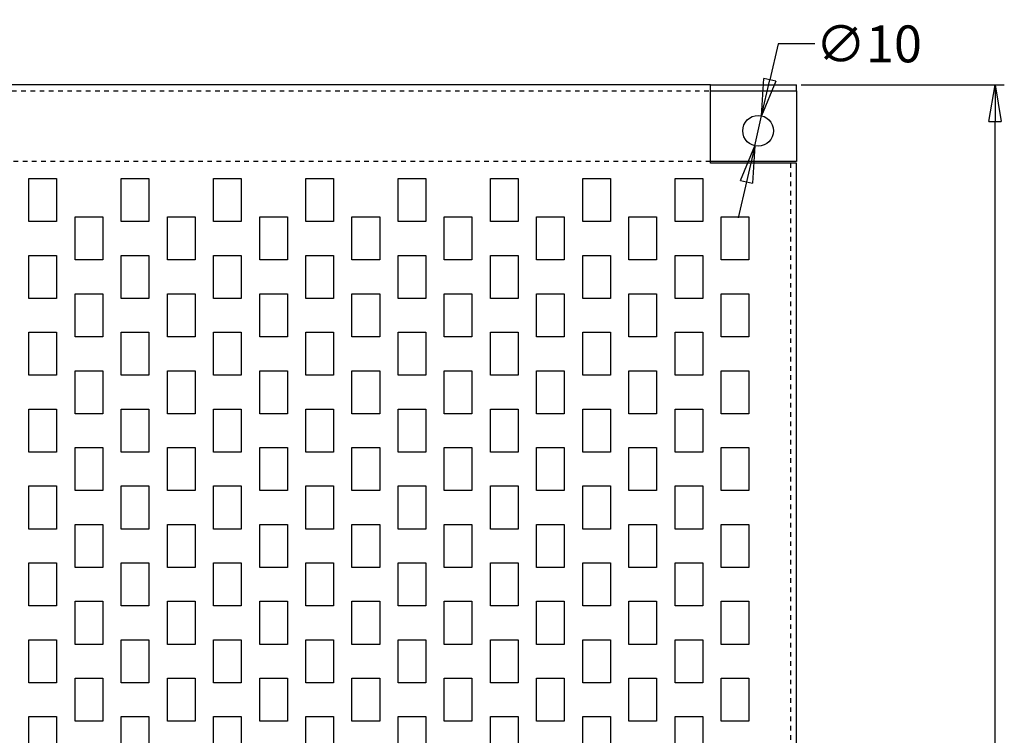
# Model space of a CAD drawing. Extents: x -701 to 311, y -198 to 717.
# Drawn here: x -390 to -70, y 482 to 715 of the extents above; entities that cross this region are included whole.
import ezdxf

# ---------------------------------------------------------------- set-up
doc = ezdxf.new("R2010")
doc.units = 0
doc.header["$MEASUREMENT"] = 0
doc.header["$PDMODE"] = 2
doc.header["$PDSIZE"] = -0.01
doc.linetypes.add('HIDDEN', pattern=[4.5, 1.5, -1.5, 1.5])
doc.layers.get('0').update_dxf_attribs({"linetype": 'CONTINUOUS'})
doc.layers.get('Defpoints').update_dxf_attribs({"linetype": 'CONTINUOUS'})
doc.layers.add('1', color=7, linetype='CONTINUOUS')
doc.layers.add('3', color=7, linetype='CONTINUOUS')
doc.styles.get("Standard").update_dxf_attribs({"font": 'monotxt.shx'})
doc.dimstyles.new('DSTYLE3', dxfattribs={"dimtxt": 12, "dimasz": 12, "dimexe": 3, "dimexo": 1.5, "dimgap": 1.5, "dimtad": 1, "dimdec": 1, "dimrnd": 0.1, "dimzin": 15, "dimdsep": 46, "dimtxsty": 'STANDARD', "dimcen": 0.09, "dimadec": 0, "dimazin": 0, "dimtol": 1, "dimtp": 0.5, "dimtm": 1, "dimtfac": 1, "dimtdec": 4, "dimtofl": 0, "dimtmove": 0, "dimatfit": 3, "dimfxl": 1, "dimtolj": 1, "dimtzin": 0, "dimarcsym": 0})
doc.dimstyles.new('DSTYLE4', dxfattribs={"dimtxt": 12, "dimasz": 12, "dimexe": 3, "dimexo": 1.5, "dimgap": 1.5, "dimtad": 0, "dimtih": 1, "dimtoh": 1, "dimdec": 0, "dimzin": 3, "dimdsep": 46, "dimtxsty": 'STANDARD', "dimcen": 0.09, "dimse1": 1, "dimadec": 0, "dimazin": 0, "dimtp": 1, "dimtm": 1, "dimtfac": 1, "dimtdec": 4, "dimtmove": 0, "dimatfit": 3, "dimfxl": 1, "dimtolj": 1, "dimtzin": 0, "dimarcsym": 0})

# ---------------------------------------------------------------- blocks, each defined once
blk = doc.blocks.new('_AH1')
at = {"color": 0, "linetype": 'Continuous'}
for p, q in [((-1, 0.166667), (0, 0)), ((-1, 0.166667), (-1, -0.166667)), ((0, 0), (-1, -0.166667)), ((0, 0), (-1, 0))]:
    blk.add_line(p, q, dxfattribs=at)
blk = doc.blocks.new('*D1')
at = {"layer": '3', "color": 0, "linetype": 'Continuous', "lineweight": -2, "transparency": 16777216}
for p, q in [((-136.1, 693.43), (-70.08, 693.43)), ((-73.08, -119.57), (-73.08, 681.43)), ((-136.1, -131.57), (-70.08, -131.57))]:
    blk.add_line(p, q, dxfattribs=at)
at = {"layer": 'Defpoints', "color": 0, "linetype": 'Continuous', "transparency": 16777216}
for p in [(-137.6, 693.43), (-73.08, 693.43), (-137.6, -131.57)]:
    blk.add_point(p, dxfattribs=at)
at = {"layer": '3', "color": 0, "linetype": 'Continuous', "lineweight": -2, "transparency": 16777216, "xscale": 12, "yscale": 12, "zscale": 12}
for p, rotation in [((-73.08, 693.43), 90), ((-73.08, -131.57), 270)]:
    blk.add_blockref('_AH1', p, dxfattribs=dict(at, rotation=rotation))
at = {"layer": '3', "color": 0, "linetype": 'Continuous', "transparency": 16777216, "insert": (-80.58, 280.93), "char_height": 12, "attachment_point": 5, "rotation": 90}
blk.add_mtext('\\A1;825', dxfattribs=at)
blk = doc.blocks.new('*D2')
at = {"layer": '3', "color": 0, "linetype": 'Continuous', "lineweight": -2, "transparency": 16777216}
for p, q in [((-143.63, 706.7), (-146.31, 695)), ((-131.63, 706.7), (-143.63, 706.7)), ((-151.21, 673.56), (-148.98, 683.31)), ((-153.89, 661.86), (-156.57, 650.16))]:
    blk.add_line(p, q, dxfattribs=at)
at = {"layer": 'Defpoints', "color": 0, "linetype": 'Continuous', "transparency": 16777216}
for p in [(-148.98, 683.31), (-151.21, 673.56)]:
    blk.add_point(p, dxfattribs=at)
at = {"layer": '3', "color": 0, "linetype": 'Continuous', "lineweight": -2, "transparency": 16777216, "xscale": 12, "yscale": 12, "zscale": 12}
for p, rotation in [((-148.98, 683.31), 257.110555827002), ((-151.21, 673.56), 77.11055582700207)]:
    blk.add_blockref('_AH1', p, dxfattribs=dict(at, rotation=rotation))
at = {"layer": '3', "color": 0, "linetype": 'Continuous', "transparency": 16777216, "insert": (-114.13, 706.7), "char_height": 12, "attachment_point": 5}
blk.add_mtext('\\A1;∅10', dxfattribs=at)

msp = doc.modelspace()

# ---------------------------------------------------------------- linework, layer by layer
at = {"layer": '1', "color": 30, "linetype": 'Continuous'}
for p, q in [((-387.1, 662.93), (-378.1, 662.93)), ((-387.1, 648.93), (-387.1, 662.93)), ((-378.1, 662.93), (-378.1, 648.93)), ((-357.1, 662.93), (-348.1, 662.93)), ((-357.1, 648.93), (-357.1, 662.93)), ((-348.1, 662.93), (-348.1, 648.93)), ((-327.1, 662.93), (-318.1, 662.93)), ((-327.1, 648.93), (-327.1, 662.93)), ((-318.1, 662.93), (-318.1, 648.93)), ((-297.1, 662.93), (-288.1, 662.93)), ((-297.1, 648.93), (-297.1, 662.93)), ((-288.1, 662.93), (-288.1, 648.93)), ((-267.1, 662.93), (-258.1, 662.93)), ((-267.1, 648.93), (-267.1, 662.93)), ((-258.1, 662.93), (-258.1, 648.93)), ((-237.1, 662.93), (-228.1, 662.93)), ((-237.1, 648.93), (-237.1, 662.93)), ((-228.1, 662.93), (-228.1, 648.93)), ((-207.1, 662.93), (-198.1, 662.93)), ((-207.1, 648.93), (-207.1, 662.93)), ((-198.1, 662.93), (-198.1, 648.93)), ((-177.1, 648.93), (-177.1, 662.93)), ((-177.1, 662.93), (-168.1, 662.93)), ((-168.1, 662.93), (-168.1, 648.93)), ((-372.1, 650.43), (-363.1, 650.43)), ((-372.1, 636.43), (-372.1, 650.43)), ((-363.1, 650.43), (-363.1, 636.43)), ((-342.1, 650.43), (-333.1, 650.43)), ((-342.1, 636.43), (-342.1, 650.43)), ((-333.1, 650.43), (-333.1, 636.43)), ((-312.1, 650.43), (-303.1, 650.43)), ((-312.1, 636.43), (-312.1, 650.43)), ((-303.1, 650.43), (-303.1, 636.43)), ((-282.1, 650.43), (-273.1, 650.43)), ((-282.1, 636.43), (-282.1, 650.43)), ((-273.1, 650.43), (-273.1, 636.43)), ((-252.1, 650.43), (-243.1, 650.43)), ((-252.1, 636.43), (-252.1, 650.43)), ((-243.1, 650.43), (-243.1, 636.43)), ((-222.1, 650.43), (-213.1, 650.43)), ((-222.1, 636.43), (-222.1, 650.43)), ((-213.1, 650.43), (-213.1, 636.43)), ((-192.1, 650.43), (-183.1, 650.43)), ((-192.1, 636.43), (-192.1, 650.43)), ((-183.1, 650.43), (-183.1, 636.43)), ((-162.1, 636.43), (-162.1, 650.43)), ((-162.1, 650.43), (-153.1, 650.43)), ((-153.1, 650.43), (-153.1, 636.43)), ((-378.1, 648.93), (-387.1, 648.93)), ((-348.1, 648.93), (-357.1, 648.93)), ((-318.1, 648.93), (-327.1, 648.93)), ((-288.1, 648.93), (-297.1, 648.93)), ((-258.1, 648.93), (-267.1, 648.93)), ((-228.1, 648.93), (-237.1, 648.93)), ((-198.1, 648.93), (-207.1, 648.93)), ((-168.1, 648.93), (-177.1, 648.93)), ((-387.1, 637.93), (-378.1, 637.93)), ((-387.1, 623.93), (-387.1, 637.93)), ((-378.1, 637.93), (-378.1, 623.93)), ((-357.1, 637.93), (-348.1, 637.93)), ((-357.1, 623.93), (-357.1, 637.93)), ((-348.1, 637.93), (-348.1, 623.93)), ((-327.1, 637.93), (-318.1, 637.93)), ((-327.1, 623.93), (-327.1, 637.93)), ((-318.1, 637.93), (-318.1, 623.93)), ((-297.1, 637.93), (-288.1, 637.93)), ((-297.1, 623.93), (-297.1, 637.93)), ((-288.1, 637.93), (-288.1, 623.93)), ((-267.1, 637.93), (-258.1, 637.93)), ((-267.1, 623.93), (-267.1, 637.93)), ((-258.1, 637.93), (-258.1, 623.93)), ((-237.1, 637.93), (-228.1, 637.93)), ((-237.1, 623.93), (-237.1, 637.93)), ((-228.1, 637.93), (-228.1, 623.93)), ((-207.1, 637.93), (-198.1, 637.93)), ((-207.1, 623.93), (-207.1, 637.93)), ((-198.1, 637.93), (-198.1, 623.93)), ((-177.1, 637.93), (-168.1, 637.93)), ((-177.1, 623.93), (-177.1, 637.93)), ((-168.1, 637.93), (-168.1, 623.93)), ((-363.1, 636.43), (-372.1, 636.43)), ((-333.1, 636.43), (-342.1, 636.43)), ((-303.1, 636.43), (-312.1, 636.43)), ((-273.1, 636.43), (-282.1, 636.43)), ((-243.1, 636.43), (-252.1, 636.43)), ((-213.1, 636.43), (-222.1, 636.43)), ((-183.1, 636.43), (-192.1, 636.43)), ((-153.1, 636.43), (-162.1, 636.43)), ((-372.1, 625.43), (-363.1, 625.43)), ((-372.1, 611.43), (-372.1, 625.43)), ((-363.1, 625.43), (-363.1, 611.43)), ((-342.1, 625.43), (-333.1, 625.43)), ((-342.1, 611.43), (-342.1, 625.43)), ((-333.1, 625.43), (-333.1, 611.43)), ((-312.1, 625.43), (-303.1, 625.43)), ((-312.1, 611.43), (-312.1, 625.43)), ((-303.1, 625.43), (-303.1, 611.43)), ((-282.1, 625.43), (-273.1, 625.43)), ((-282.1, 611.43), (-282.1, 625.43)), ((-273.1, 625.43), (-273.1, 611.43)), ((-252.1, 625.43), (-243.1, 625.43)), ((-252.1, 611.43), (-252.1, 625.43)), ((-243.1, 625.43), (-243.1, 611.43)), ((-222.1, 625.43), (-213.1, 625.43)), ((-222.1, 611.43), (-222.1, 625.43)), ((-213.1, 625.43), (-213.1, 611.43)), ((-192.1, 625.43), (-183.1, 625.43)), ((-192.1, 611.43), (-192.1, 625.43)), ((-183.1, 625.43), (-183.1, 611.43)), ((-162.1, 625.43), (-153.1, 625.43)), ((-162.1, 611.43), (-162.1, 625.43)), ((-153.1, 625.43), (-153.1, 611.43)), ((-378.1, 623.93), (-387.1, 623.93)), ((-348.1, 623.93), (-357.1, 623.93)), ((-318.1, 623.93), (-327.1, 623.93)), ((-288.1, 623.93), (-297.1, 623.93)), ((-258.1, 623.93), (-267.1, 623.93)), ((-228.1, 623.93), (-237.1, 623.93)), ((-198.1, 623.93), (-207.1, 623.93)), ((-168.1, 623.93), (-177.1, 623.93)), ((-387.1, 612.93), (-378.1, 612.93)), ((-387.1, 598.93), (-387.1, 612.93)), ((-378.1, 612.93), (-378.1, 598.93)), ((-363.1, 611.43), (-372.1, 611.43)), ((-357.1, 612.93), (-348.1, 612.93)), ((-357.1, 598.93), (-357.1, 612.93)), ((-348.1, 612.93), (-348.1, 598.93)), ((-333.1, 611.43), (-342.1, 611.43)), ((-327.1, 612.93), (-318.1, 612.93)), ((-327.1, 598.93), (-327.1, 612.93)), ((-318.1, 612.93), (-318.1, 598.93)), ((-303.1, 611.43), (-312.1, 611.43)), ((-297.1, 612.93), (-288.1, 612.93)), ((-297.1, 598.93), (-297.1, 612.93)), ((-288.1, 612.93), (-288.1, 598.93)), ((-273.1, 611.43), (-282.1, 611.43)), ((-267.1, 612.93), (-258.1, 612.93)), ((-267.1, 598.93), (-267.1, 612.93)), ((-258.1, 612.93), (-258.1, 598.93)), ((-243.1, 611.43), (-252.1, 611.43)), ((-237.1, 612.93), (-228.1, 612.93)), ((-237.1, 598.93), (-237.1, 612.93)), ((-228.1, 612.93), (-228.1, 598.93)), ((-213.1, 611.43), (-222.1, 611.43)), ((-207.1, 612.93), (-198.1, 612.93)), ((-207.1, 598.93), (-207.1, 612.93)), ((-198.1, 612.93), (-198.1, 598.93)), ((-183.1, 611.43), (-192.1, 611.43)), ((-177.1, 612.93), (-168.1, 612.93)), ((-177.1, 598.93), (-177.1, 612.93)), ((-168.1, 612.93), (-168.1, 598.93)), ((-153.1, 611.43), (-162.1, 611.43)), ((-378.1, 598.93), (-387.1, 598.93)), ((-372.1, 600.43), (-363.1, 600.43)), ((-372.1, 586.43), (-372.1, 600.43)), ((-363.1, 600.43), (-363.1, 586.43)), ((-348.1, 598.93), (-357.1, 598.93)), ((-342.1, 600.43), (-333.1, 600.43)), ((-342.1, 586.43), (-342.1, 600.43)), ((-333.1, 600.43), (-333.1, 586.43)), ((-318.1, 598.93), (-327.1, 598.93)), ((-312.1, 600.43), (-303.1, 600.43)), ((-312.1, 586.43), (-312.1, 600.43)), ((-303.1, 600.43), (-303.1, 586.43)), ((-288.1, 598.93), (-297.1, 598.93)), ((-282.1, 600.43), (-273.1, 600.43)), ((-282.1, 586.43), (-282.1, 600.43)), ((-273.1, 600.43), (-273.1, 586.43)), ((-258.1, 598.93), (-267.1, 598.93)), ((-252.1, 600.43), (-243.1, 600.43)), ((-252.1, 586.43), (-252.1, 600.43)), ((-243.1, 600.43), (-243.1, 586.43)), ((-228.1, 598.93), (-237.1, 598.93)), ((-222.1, 600.43), (-213.1, 600.43)), ((-222.1, 586.43), (-222.1, 600.43)), ((-213.1, 600.43), (-213.1, 586.43)), ((-198.1, 598.93), (-207.1, 598.93)), ((-192.1, 600.43), (-183.1, 600.43)), ((-192.1, 586.43), (-192.1, 600.43)), ((-183.1, 600.43), (-183.1, 586.43)), ((-168.1, 598.93), (-177.1, 598.93)), ((-162.1, 600.43), (-153.1, 600.43)), ((-162.1, 586.43), (-162.1, 600.43)), ((-153.1, 600.43), (-153.1, 586.43)), ((-387.1, 587.93), (-378.1, 587.93)), ((-387.1, 573.93), (-387.1, 587.93)), ((-378.1, 587.93), (-378.1, 573.93)), ((-363.1, 586.43), (-372.1, 586.43)), ((-357.1, 587.93), (-348.1, 587.93)), ((-357.1, 573.93), (-357.1, 587.93)), ((-348.1, 587.93), (-348.1, 573.93)), ((-333.1, 586.43), (-342.1, 586.43)), ((-327.1, 587.93), (-318.1, 587.93)), ((-327.1, 573.93), (-327.1, 587.93)), ((-318.1, 587.93), (-318.1, 573.93)), ((-303.1, 586.43), (-312.1, 586.43)), ((-297.1, 587.93), (-288.1, 587.93)), ((-297.1, 573.93), (-297.1, 587.93)), ((-288.1, 587.93), (-288.1, 573.93)), ((-273.1, 586.43), (-282.1, 586.43)), ((-267.1, 587.93), (-258.1, 587.93)), ((-267.1, 573.93), (-267.1, 587.93)), ((-258.1, 587.93), (-258.1, 573.93)), ((-243.1, 586.43), (-252.1, 586.43)), ((-237.1, 587.93), (-228.1, 587.93)), ((-237.1, 573.93), (-237.1, 587.93)), ((-228.1, 587.93), (-228.1, 573.93)), ((-213.1, 586.43), (-222.1, 586.43)), ((-207.1, 587.93), (-198.1, 587.93)), ((-207.1, 573.93), (-207.1, 587.93)), ((-198.1, 587.93), (-198.1, 573.93)), ((-183.1, 586.43), (-192.1, 586.43)), ((-177.1, 587.93), (-168.1, 587.93)), ((-177.1, 573.93), (-177.1, 587.93)), ((-168.1, 587.93), (-168.1, 573.93)), ((-153.1, 586.43), (-162.1, 586.43)), ((-378.1, 573.93), (-387.1, 573.93)), ((-372.1, 575.43), (-363.1, 575.43)), ((-372.1, 561.43), (-372.1, 575.43)), ((-363.1, 575.43), (-363.1, 561.43)), ((-348.1, 573.93), (-357.1, 573.93)), ((-342.1, 575.43), (-333.1, 575.43)), ((-342.1, 561.43), (-342.1, 575.43)), ((-333.1, 575.43), (-333.1, 561.43)), ((-318.1, 573.93), (-327.1, 573.93)), ((-312.1, 575.43), (-303.1, 575.43)), ((-312.1, 561.43), (-312.1, 575.43)), ((-303.1, 575.43), (-303.1, 561.43)), ((-288.1, 573.93), (-297.1, 573.93)), ((-282.1, 575.43), (-273.1, 575.43)), ((-282.1, 561.43), (-282.1, 575.43)), ((-273.1, 575.43), (-273.1, 561.43)), ((-258.1, 573.93), (-267.1, 573.93)), ((-252.1, 575.43), (-243.1, 575.43)), ((-252.1, 561.43), (-252.1, 575.43)), ((-243.1, 575.43), (-243.1, 561.43)), ((-228.1, 573.93), (-237.1, 573.93)), ((-222.1, 575.43), (-213.1, 575.43)), ((-222.1, 561.43), (-222.1, 575.43)), ((-213.1, 575.43), (-213.1, 561.43)), ((-198.1, 573.93), (-207.1, 573.93)), ((-192.1, 575.43), (-183.1, 575.43)), ((-192.1, 561.43), (-192.1, 575.43)), ((-183.1, 575.43), (-183.1, 561.43)), ((-168.1, 573.93), (-177.1, 573.93)), ((-162.1, 575.43), (-153.1, 575.43)), ((-162.1, 561.43), (-162.1, 575.43)), ((-153.1, 575.43), (-153.1, 561.43)), ((-387.1, 562.93), (-378.1, 562.93)), ((-387.1, 548.93), (-387.1, 562.93)), ((-378.1, 562.93), (-378.1, 548.93)), ((-363.1, 561.43), (-372.1, 561.43)), ((-357.1, 562.93), (-348.1, 562.93)), ((-357.1, 548.93), (-357.1, 562.93)), ((-348.1, 562.93), (-348.1, 548.93)), ((-333.1, 561.43), (-342.1, 561.43)), ((-327.1, 562.93), (-318.1, 562.93)), ((-327.1, 548.93), (-327.1, 562.93)), ((-318.1, 562.93), (-318.1, 548.93)), ((-303.1, 561.43), (-312.1, 561.43)), ((-297.1, 562.93), (-288.1, 562.93)), ((-297.1, 548.93), (-297.1, 562.93)), ((-288.1, 562.93), (-288.1, 548.93)), ((-273.1, 561.43), (-282.1, 561.43)), ((-267.1, 562.93), (-258.1, 562.93)), ((-267.1, 548.93), (-267.1, 562.93)), ((-258.1, 562.93), (-258.1, 548.93)), ((-243.1, 561.43), (-252.1, 561.43)), ((-237.1, 562.93), (-228.1, 562.93)), ((-237.1, 548.93), (-237.1, 562.93)), ((-228.1, 562.93), (-228.1, 548.93)), ((-213.1, 561.43), (-222.1, 561.43)), ((-207.1, 562.93), (-198.1, 562.93)), ((-207.1, 548.93), (-207.1, 562.93)), ((-198.1, 562.93), (-198.1, 548.93)), ((-183.1, 561.43), (-192.1, 561.43)), ((-177.1, 562.93), (-168.1, 562.93)), ((-177.1, 548.93), (-177.1, 562.93)), ((-168.1, 562.93), (-168.1, 548.93)), ((-153.1, 561.43), (-162.1, 561.43)), ((-372.1, 550.43), (-363.1, 550.43)), ((-372.1, 536.43), (-372.1, 550.43)), ((-363.1, 550.43), (-363.1, 536.43)), ((-342.1, 550.43), (-333.1, 550.43)), ((-342.1, 536.43), (-342.1, 550.43)), ((-333.1, 550.43), (-333.1, 536.43)), ((-312.1, 550.43), (-303.1, 550.43)), ((-312.1, 536.43), (-312.1, 550.43)), ((-303.1, 550.43), (-303.1, 536.43)), ((-282.1, 550.43), (-273.1, 550.43)), ((-282.1, 536.43), (-282.1, 550.43)), ((-273.1, 550.43), (-273.1, 536.43)), ((-252.1, 550.43), (-243.1, 550.43)), ((-252.1, 536.43), (-252.1, 550.43)), ((-243.1, 550.43), (-243.1, 536.43)), ((-222.1, 550.43), (-213.1, 550.43)), ((-222.1, 536.43), (-222.1, 550.43)), ((-213.1, 550.43), (-213.1, 536.43)), ((-192.1, 550.43), (-183.1, 550.43)), ((-192.1, 536.43), (-192.1, 550.43)), ((-183.1, 550.43), (-183.1, 536.43)), ((-162.1, 550.43), (-153.1, 550.43)), ((-162.1, 536.43), (-162.1, 550.43)), ((-153.1, 550.43), (-153.1, 536.43)), ((-378.1, 548.93), (-387.1, 548.93)), ((-348.1, 548.93), (-357.1, 548.93)), ((-318.1, 548.93), (-327.1, 548.93)), ((-288.1, 548.93), (-297.1, 548.93)), ((-258.1, 548.93), (-267.1, 548.93)), ((-228.1, 548.93), (-237.1, 548.93)), ((-198.1, 548.93), (-207.1, 548.93)), ((-168.1, 548.93), (-177.1, 548.93)), ((-387.1, 537.93), (-378.1, 537.93)), ((-387.1, 523.93), (-387.1, 537.93)), ((-378.1, 537.93), (-378.1, 523.93)), ((-357.1, 537.93), (-348.1, 537.93)), ((-357.1, 523.93), (-357.1, 537.93)), ((-348.1, 537.93), (-348.1, 523.93)), ((-327.1, 537.93), (-318.1, 537.93)), ((-327.1, 523.93), (-327.1, 537.93)), ((-318.1, 537.93), (-318.1, 523.93)), ((-297.1, 537.93), (-288.1, 537.93)), ((-297.1, 523.93), (-297.1, 537.93)), ((-288.1, 537.93), (-288.1, 523.93)), ((-267.1, 537.93), (-258.1, 537.93)), ((-267.1, 523.93), (-267.1, 537.93)), ((-258.1, 537.93), (-258.1, 523.93)), ((-237.1, 537.93), (-228.1, 537.93)), ((-237.1, 523.93), (-237.1, 537.93)), ((-228.1, 537.93), (-228.1, 523.93)), ((-207.1, 537.93), (-198.1, 537.93)), ((-207.1, 523.93), (-207.1, 537.93)), ((-198.1, 537.93), (-198.1, 523.93)), ((-177.1, 537.93), (-168.1, 537.93)), ((-177.1, 523.93), (-177.1, 537.93)), ((-168.1, 537.93), (-168.1, 523.93)), ((-363.1, 536.43), (-372.1, 536.43)), ((-333.1, 536.43), (-342.1, 536.43)), ((-303.1, 536.43), (-312.1, 536.43)), ((-273.1, 536.43), (-282.1, 536.43)), ((-243.1, 536.43), (-252.1, 536.43)), ((-213.1, 536.43), (-222.1, 536.43)), ((-183.1, 536.43), (-192.1, 536.43)), ((-153.1, 536.43), (-162.1, 536.43)), ((-372.1, 525.43), (-363.1, 525.43)), ((-372.1, 511.43), (-372.1, 525.43)), ((-363.1, 525.43), (-363.1, 511.43)), ((-342.1, 525.43), (-333.1, 525.43)), ((-342.1, 511.43), (-342.1, 525.43)), ((-333.1, 525.43), (-333.1, 511.43)), ((-312.1, 525.43), (-303.1, 525.43)), ((-312.1, 511.43), (-312.1, 525.43)), ((-303.1, 525.43), (-303.1, 511.43)), ((-282.1, 525.43), (-273.1, 525.43)), ((-282.1, 511.43), (-282.1, 525.43)), ((-273.1, 525.43), (-273.1, 511.43)), ((-252.1, 525.43), (-243.1, 525.43)), ((-252.1, 511.43), (-252.1, 525.43)), ((-243.1, 525.43), (-243.1, 511.43)), ((-222.1, 525.43), (-213.1, 525.43)), ((-222.1, 511.43), (-222.1, 525.43)), ((-213.1, 525.43), (-213.1, 511.43)), ((-192.1, 525.43), (-183.1, 525.43)), ((-192.1, 511.43), (-192.1, 525.43)), ((-183.1, 525.43), (-183.1, 511.43)), ((-162.1, 525.43), (-153.1, 525.43)), ((-162.1, 511.43), (-162.1, 525.43)), ((-153.1, 525.43), (-153.1, 511.43)), ((-378.1, 523.93), (-387.1, 523.93)), ((-348.1, 523.93), (-357.1, 523.93)), ((-318.1, 523.93), (-327.1, 523.93)), ((-288.1, 523.93), (-297.1, 523.93)), ((-258.1, 523.93), (-267.1, 523.93)), ((-228.1, 523.93), (-237.1, 523.93)), ((-198.1, 523.93), (-207.1, 523.93)), ((-168.1, 523.93), (-177.1, 523.93)), ((-387.1, 512.93), (-378.1, 512.93)), ((-387.1, 498.93), (-387.1, 512.93)), ((-378.1, 512.93), (-378.1, 498.93)), ((-357.1, 512.93), (-348.1, 512.93)), ((-357.1, 498.93), (-357.1, 512.93)), ((-348.1, 512.93), (-348.1, 498.93)), ((-327.1, 512.93), (-318.1, 512.93)), ((-327.1, 498.93), (-327.1, 512.93)), ((-318.1, 512.93), (-318.1, 498.93)), ((-297.1, 512.93), (-288.1, 512.93)), ((-297.1, 498.93), (-297.1, 512.93)), ((-288.1, 512.93), (-288.1, 498.93)), ((-267.1, 512.93), (-258.1, 512.93)), ((-267.1, 498.93), (-267.1, 512.93)), ((-258.1, 512.93), (-258.1, 498.93)), ((-237.1, 512.93), (-228.1, 512.93)), ((-237.1, 498.93), (-237.1, 512.93)), ((-228.1, 512.93), (-228.1, 498.93)), ((-207.1, 512.93), (-198.1, 512.93)), ((-207.1, 498.93), (-207.1, 512.93)), ((-198.1, 512.93), (-198.1, 498.93)), ((-177.1, 512.93), (-168.1, 512.93)), ((-177.1, 498.93), (-177.1, 512.93)), ((-168.1, 512.93), (-168.1, 498.93)), ((-363.1, 511.43), (-372.1, 511.43)), ((-333.1, 511.43), (-342.1, 511.43)), ((-303.1, 511.43), (-312.1, 511.43)), ((-273.1, 511.43), (-282.1, 511.43)), ((-243.1, 511.43), (-252.1, 511.43)), ((-213.1, 511.43), (-222.1, 511.43)), ((-183.1, 511.43), (-192.1, 511.43)), ((-153.1, 511.43), (-162.1, 511.43)), ((-372.1, 500.43), (-363.1, 500.43)), ((-372.1, 486.43), (-372.1, 500.43)), ((-363.1, 500.43), (-363.1, 486.43)), ((-342.1, 500.43), (-333.1, 500.43)), ((-342.1, 486.43), (-342.1, 500.43)), ((-333.1, 500.43), (-333.1, 486.43)), ((-312.1, 500.43), (-303.1, 500.43)), ((-312.1, 486.43), (-312.1, 500.43)), ((-303.1, 500.43), (-303.1, 486.43)), ((-282.1, 500.43), (-273.1, 500.43)), ((-282.1, 486.43), (-282.1, 500.43)), ((-273.1, 500.43), (-273.1, 486.43)), ((-252.1, 500.43), (-243.1, 500.43)), ((-252.1, 486.43), (-252.1, 500.43)), ((-243.1, 500.43), (-243.1, 486.43)), ((-222.1, 500.43), (-213.1, 500.43)), ((-222.1, 486.43), (-222.1, 500.43)), ((-213.1, 500.43), (-213.1, 486.43)), ((-192.1, 500.43), (-183.1, 500.43)), ((-192.1, 486.43), (-192.1, 500.43)), ((-183.1, 500.43), (-183.1, 486.43)), ((-162.1, 500.43), (-153.1, 500.43)), ((-162.1, 486.43), (-162.1, 500.43)), ((-153.1, 500.43), (-153.1, 486.43)), ((-378.1, 498.93), (-387.1, 498.93)), ((-348.1, 498.93), (-357.1, 498.93)), ((-318.1, 498.93), (-327.1, 498.93)), ((-288.1, 498.93), (-297.1, 498.93)), ((-258.1, 498.93), (-267.1, 498.93)), ((-228.1, 498.93), (-237.1, 498.93)), ((-198.1, 498.93), (-207.1, 498.93)), ((-168.1, 498.93), (-177.1, 498.93)), ((-387.1, 487.93), (-378.1, 487.93)), ((-387.1, 473.93), (-387.1, 487.93)), ((-378.1, 487.93), (-378.1, 473.93)), ((-363.1, 486.43), (-372.1, 486.43)), ((-357.1, 487.93), (-348.1, 487.93)), ((-357.1, 473.93), (-357.1, 487.93)), ((-348.1, 487.93), (-348.1, 473.93)), ((-333.1, 486.43), (-342.1, 486.43)), ((-327.1, 487.93), (-318.1, 487.93)), ((-327.1, 473.93), (-327.1, 487.93)), ((-318.1, 487.93), (-318.1, 473.93)), ((-303.1, 486.43), (-312.1, 486.43)), ((-297.1, 487.93), (-288.1, 487.93)), ((-297.1, 473.93), (-297.1, 487.93)), ((-288.1, 487.93), (-288.1, 473.93)), ((-273.1, 486.43), (-282.1, 486.43)), ((-267.1, 487.93), (-258.1, 487.93)), ((-267.1, 473.93), (-267.1, 487.93)), ((-258.1, 487.93), (-258.1, 473.93)), ((-243.1, 486.43), (-252.1, 486.43)), ((-237.1, 487.93), (-228.1, 487.93)), ((-237.1, 473.93), (-237.1, 487.93)), ((-228.1, 487.93), (-228.1, 473.93)), ((-213.1, 486.43), (-222.1, 486.43)), ((-207.1, 487.93), (-198.1, 487.93)), ((-207.1, 473.93), (-207.1, 487.93)), ((-198.1, 487.93), (-198.1, 473.93)), ((-183.1, 486.43), (-192.1, 486.43)), ((-177.1, 487.93), (-168.1, 487.93)), ((-177.1, 473.93), (-177.1, 487.93)), ((-168.1, 487.93), (-168.1, 473.93)), ((-153.1, 486.43), (-162.1, 486.43))]:
    msp.add_line(p, q, dxfattribs=at)
at = {"layer": '3', "color": 30, "linetype": 'Continuous'}
for p, q in [((-165.6, 693.43), (-509.6, 693.43)), ((-165.6, 693.43), (-137.6, 693.43)), ((-165.6, 692.63), (-165.6, 693.43)), ((-165.6, 688.83), (-165.6, 692.63)), ((-165.6, 691.43), (-137.6, 691.43)), ((-137.6, 691.43), (-137.6, 693.43)), ((-137.6, 691.43), (-137.6, 688.83)), ((-165.6, 667.93), (-165.6, 688.83)), ((-137.6, 688.83), (-137.6, 668.43)), ((-137.6, 668.43), (-165.6, 668.43)), ((-142.2, 667.93), (-165.6, 667.93)), ((-137.6, 667.93), (-142.2, 667.93)), ((-137.6, -106.07), (-137.6, 667.93))]:
    msp.add_line(p, q, dxfattribs=at)
at = {"layer": '3', "color": 30, "linetype": 'HIDDEN'}
for p, q in [((-509.6, 691.43), (-165.6, 691.43)), ((-165.6, 668.43), (-509.6, 668.43)), ((-139.6, 667.93), (-139.6, -106.07))]:
    msp.add_line(p, q, dxfattribs=at)
at = {"layer": '3', "color": 30, "linetype": 'Continuous'}
msp.add_circle((-150.1, 678.43), 5, dxfattribs=at)

# ---------------------------------------------------------------- dimensions: what is measured, and where the dimension line sits
at = {"layer": '3', "color": 3, "linetype": 'Continuous'}
dim = msp.add_diameter_dim_2p(p1=(-151.21, 673.56), p2=(-148.98, 683.31), dimstyle='DSTYLE4', override={"dimblk": '_AH1', "dimsah": 0}, dxfattribs=at)
dim.commit()
dim.dimension.update_dxf_attribs({"geometry": '*D2', "text_midpoint": (-114.13, 706.7)})
dim = msp.add_linear_dim(base=(-73.08, 693.43), p1=(-137.6, -131.57), p2=(-137.6, 693.43), angle=270, dimstyle='DSTYLE3', override={"dimblk": '_AH1', "dimtol": 0, "dimtm": 0.5, "dimtzin": 8}, dxfattribs=at)
dim.commit()
dim.dimension.update_dxf_attribs({"geometry": '*D1', "text_midpoint": (-73.08, 280.93), "dimtype": 160})

doc.saveas('drawing.dxf')
